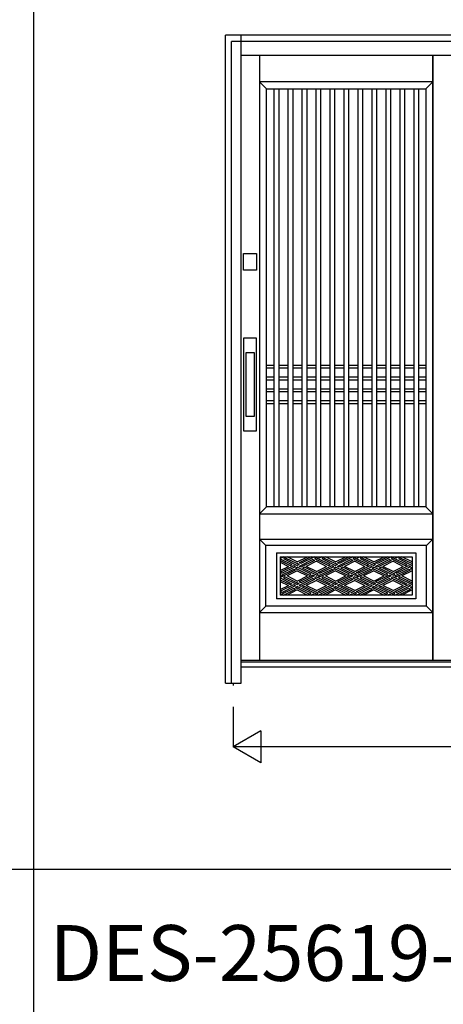
# Model space of a CAD drawing. Extents: x 1 to 27501, y 0 to 20000.
# Drawn here: x 11507 to 12834, y 15177 to 18264 of the extents above; entities that cross this region are included whole.
import ezdxf

# ---------------------------------------------------------------- set-up
doc = ezdxf.new("R2010")
doc.units = 0
doc.layers.get('0').update_dxf_attribs({"linetype": 'CONTINUOUS'})
for name, color, linetype in [('YKK_A1', 4, 'CONTINUOUS'), ('YKK_A2', 3, 'CONTINUOUS'), ('YKK_F1', 7, 'CONTINUOUS'), ('YKK_N1', 2, 'CONTINUOUS')]:
    doc.layers.add(name, color=color, linetype=linetype)
doc.styles.get("Standard").update_dxf_attribs({"font": 'txt', "bigfont": 'bigfont'})

msp = doc.modelspace()

# ---------------------------------------------------------------- linework, layer by layer
at = {"layer": 'YKK_A1'}
for p, q in [((12258.5, 18152), (12258.5, 16255)), ((12801.7, 18152), (12801.7, 16255)), ((12801.7, 16255), (12801.7, 18152)), ((12801.7, 18069), (12258.5, 18069)), ((12258.5, 18069), (12280.5, 18047)), ((12779.7, 18047), (12801.7, 18069)), ((12280.5, 16737), (12280.5, 18047)), ((12280.5, 18047), (12779.7, 18047)), ((12303.6, 18047), (12303.6, 16737)), ((12318.6, 18047), (12318.6, 16737)), ((12347.4, 18047), (12347.4, 16737)), ((12362.4, 18047), (12362.4, 16737)), ((12391.2, 18047), (12391.2, 16737)), ((12406.2, 18047), (12406.2, 16737)), ((12435, 18047), (12435, 16737)), ((12450, 18047), (12450, 16737)), ((12478.8, 18047), (12478.8, 16737)), ((12493.8, 18047), (12493.8, 16737)), ((12522.6, 18047), (12522.6, 16737)), ((12537.6, 18047), (12537.6, 16737)), ((12566.4, 18047), (12566.4, 16737)), ((12581.4, 18047), (12581.4, 16737)), ((12610.2, 18047), (12610.2, 16737)), ((12625.2, 18047), (12625.2, 16737)), ((12654, 18047), (12654, 16737)), ((12669, 18047), (12669, 16737)), ((12697.8, 18047), (12697.8, 16737)), ((12712.8, 18047), (12712.8, 16737)), ((12741.6, 18047), (12741.6, 16737)), ((12756.6, 18047), (12756.6, 16737)), ((12779.7, 18047), (12779.7, 16737)), ((12303.6, 17180), (12280.5, 17180)), ((12303.6, 17171), (12280.5, 17171)), ((12347.4, 17180), (12318.6, 17180)), ((12347.4, 17171), (12318.6, 17171)), ((12391.2, 17180), (12362.4, 17180)), ((12391.2, 17171), (12362.4, 17171)), ((12435, 17180), (12406.2, 17180)), ((12435, 17171), (12406.2, 17171)), ((12478.8, 17180), (12450, 17180)), ((12478.8, 17171), (12450, 17171)), ((12522.6, 17180), (12493.8, 17180)), ((12522.6, 17171), (12493.8, 17171)), ((12566.4, 17180), (12537.6, 17180)), ((12566.4, 17171), (12537.6, 17171)), ((12610.2, 17180), (12581.4, 17180)), ((12610.2, 17171), (12581.4, 17171)), ((12654, 17180), (12625.2, 17180)), ((12654, 17171), (12625.2, 17171)), ((12697.8, 17180), (12669, 17180)), ((12697.8, 17171), (12669, 17171)), ((12741.6, 17180), (12712.8, 17180)), ((12741.6, 17171), (12712.8, 17171)), ((12779.7, 17180), (12756.6, 17180)), ((12779.7, 17171), (12756.6, 17171)), ((12303.6, 17143), (12280.5, 17143)), ((12347.4, 17143), (12318.6, 17143)), ((12391.2, 17143), (12362.4, 17143)), ((12435, 17143), (12406.2, 17143)), ((12478.8, 17143), (12450, 17143)), ((12522.6, 17143), (12493.8, 17143)), ((12566.4, 17143), (12537.6, 17143)), ((12610.2, 17143), (12581.4, 17143)), ((12654, 17143), (12625.2, 17143)), ((12697.8, 17143), (12669, 17143)), ((12741.6, 17143), (12712.8, 17143)), ((12779.7, 17143), (12756.6, 17143)), ((12303.6, 17134), (12280.5, 17134)), ((12303.6, 17106), (12280.5, 17106)), ((12347.4, 17134), (12318.6, 17134)), ((12347.4, 17106), (12318.6, 17106)), ((12391.2, 17134), (12362.4, 17134)), ((12391.2, 17106), (12362.4, 17106)), ((12435, 17134), (12406.2, 17134)), ((12435, 17106), (12406.2, 17106)), ((12478.8, 17134), (12450, 17134)), ((12478.8, 17106), (12450, 17106)), ((12522.6, 17134), (12493.8, 17134)), ((12522.6, 17106), (12493.8, 17106)), ((12566.4, 17134), (12537.6, 17134)), ((12566.4, 17106), (12537.6, 17106)), ((12610.2, 17134), (12581.4, 17134)), ((12610.2, 17106), (12581.4, 17106)), ((12654, 17134), (12625.2, 17134)), ((12654, 17106), (12625.2, 17106)), ((12697.8, 17134), (12669, 17134)), ((12697.8, 17106), (12669, 17106)), ((12741.6, 17134), (12712.8, 17134)), ((12741.6, 17106), (12712.8, 17106)), ((12779.7, 17134), (12756.6, 17134)), ((12779.7, 17106), (12756.6, 17106)), ((12303.6, 17097), (12280.5, 17097)), ((12347.4, 17097), (12318.6, 17097)), ((12391.2, 17097), (12362.4, 17097)), ((12435, 17097), (12406.2, 17097)), ((12478.8, 17097), (12450, 17097)), ((12522.6, 17097), (12493.8, 17097)), ((12566.4, 17097), (12537.6, 17097)), ((12610.2, 17097), (12581.4, 17097)), ((12654, 17097), (12625.2, 17097)), ((12697.8, 17097), (12669, 17097)), ((12741.6, 17097), (12712.8, 17097)), ((12779.7, 17097), (12756.6, 17097)), ((12303.6, 17069), (12280.5, 17069)), ((12303.6, 17060), (12280.5, 17060)), ((12347.4, 17069), (12318.6, 17069)), ((12347.4, 17060), (12318.6, 17060)), ((12391.2, 17069), (12362.4, 17069)), ((12391.2, 17060), (12362.4, 17060)), ((12435, 17069), (12406.2, 17069)), ((12435, 17060), (12406.2, 17060)), ((12478.8, 17069), (12450, 17069)), ((12478.8, 17060), (12450, 17060)), ((12522.6, 17069), (12493.8, 17069)), ((12522.6, 17060), (12493.8, 17060)), ((12566.4, 17069), (12537.6, 17069)), ((12566.4, 17060), (12537.6, 17060)), ((12610.2, 17069), (12581.4, 17069)), ((12610.2, 17060), (12581.4, 17060)), ((12654, 17069), (12625.2, 17069)), ((12654, 17060), (12625.2, 17060)), ((12697.8, 17069), (12669, 17069)), ((12697.8, 17060), (12669, 17060)), ((12741.6, 17069), (12712.8, 17069)), ((12741.6, 17060), (12712.8, 17060)), ((12779.7, 17069), (12756.6, 17069)), ((12779.7, 17060), (12756.6, 17060)), ((12280.5, 16737), (12258.5, 16715)), ((12779.7, 16737), (12280.5, 16737)), ((12801.7, 16715), (12779.7, 16737)), ((12258.5, 16715), (12801.7, 16715)), ((12801.7, 16635), (12781.7, 16615))]:
    msp.add_line(p, q, dxfattribs=at)
at = {"layer": 'YKK_A1', "linetype": 'Continuous'}
for p, q in [((12258.5, 16635), (12278.5, 16615)), ((12258.5, 16635), (12801.7, 16635)), ((12278.5, 16425), (12278.5, 16615)), ((12781.7, 16615), (12278.5, 16615)), ((12781.7, 16425), (12781.7, 16615)), ((12311.5, 16592), (12748.7, 16592)), ((12311.5, 16592), (12311.5, 16448)), ((12748.7, 16592), (12748.7, 16448)), ((12323.5, 16580), (12736.7, 16580)), ((12323.5, 16580), (12323.5, 16460)), ((12323.5, 16579.4), (12327.9, 16577.2)), ((12323.5, 16573.8), (12360, 16555.6)), ((12323.5, 16568.2), (12354.4, 16552.8)), ((12323.5, 16562.6), (12348.8, 16550)), ((12323.5, 16531.8), (12365.6, 16552.8)), ((12323.5, 16537.4), (12348.8, 16550)), ((12333.5, 16580), (12327.9, 16577.2)), ((12327.9, 16528.4), (12371.2, 16550)), ((12339.1, 16577.2), (12333.5, 16574.4)), ((12333.5, 16574.4), (12376.7, 16552.8)), ((12339.1, 16577.2), (12376.7, 16558.4)), ((12376.7, 16564), (12344.7, 16580)), ((12354.4, 16552.8), (12360, 16555.6)), ((12365.6, 16552.8), (12371.2, 16550)), ((12376.7, 16564), (12408.8, 16580)), ((12382.3, 16555.6), (12376.7, 16558.4)), ((12382.3, 16555.6), (12376.7, 16552.8)), ((12420, 16580), (12382.3, 16561.2)), ((12425.6, 16571.6), (12382.3, 16550)), ((12387.9, 16558.4), (12382.3, 16561.2)), ((12387.9, 16547.2), (12382.3, 16550)), ((12431.2, 16580), (12387.9, 16558.4)), ((12431.2, 16568.8), (12387.9, 16547.2)), ((12436.7, 16566), (12404.7, 16550)), ((12436.7, 16534), (12404.7, 16550)), ((12425.6, 16571.6), (12431.2, 16568.8)), ((12436.7, 16577.2), (12431.2, 16574.4)), ((12431.2, 16574.4), (12474.4, 16552.8)), ((12436.7, 16577.2), (12480, 16555.6)), ((12436.7, 16566), (12468.8, 16550)), ((12436.7, 16534), (12468.8, 16550)), ((12442.3, 16580), (12447.9, 16577.2)), ((12442.3, 16531.2), (12485.6, 16552.8)), ((12453.5, 16580), (12447.9, 16577.2)), ((12447.9, 16528.4), (12491.2, 16550)), ((12459.1, 16577.2), (12453.5, 16574.4)), ((12453.5, 16574.4), (12496.7, 16552.8)), ((12459.1, 16577.2), (12496.7, 16558.4)), ((12496.7, 16564), (12464.7, 16580)), ((12474.4, 16552.8), (12480, 16555.6)), ((12485.6, 16552.8), (12491.2, 16550)), ((12496.7, 16564), (12528.8, 16580)), ((12502.3, 16555.6), (12496.7, 16558.4)), ((12502.3, 16555.6), (12496.7, 16552.8)), ((12540, 16580), (12502.3, 16561.2)), ((12545.6, 16571.6), (12502.3, 16550)), ((12507.9, 16558.4), (12502.3, 16561.2)), ((12507.9, 16547.2), (12502.3, 16550)), ((12551.2, 16580), (12507.9, 16558.4)), ((12551.2, 16568.8), (12507.9, 16547.2)), ((12556.7, 16566), (12524.7, 16550)), ((12556.7, 16534), (12524.7, 16550)), ((12545.6, 16571.6), (12551.2, 16568.8)), ((12556.7, 16577.2), (12551.2, 16574.4)), ((12551.2, 16574.4), (12594.4, 16552.8)), ((12556.7, 16577.2), (12600, 16555.6)), ((12556.7, 16566), (12588.8, 16550)), ((12556.7, 16534), (12588.8, 16550)), ((12562.3, 16580), (12567.9, 16577.2)), ((12562.3, 16531.2), (12605.6, 16552.8)), ((12573.5, 16580), (12567.9, 16577.2)), ((12567.9, 16528.4), (12611.2, 16550)), ((12579.1, 16577.2), (12573.5, 16574.4)), ((12573.5, 16574.4), (12616.7, 16552.8)), ((12579.1, 16577.2), (12616.7, 16558.4)), ((12616.7, 16564), (12584.7, 16580)), ((12594.4, 16552.8), (12600, 16555.6)), ((12605.6, 16552.8), (12611.2, 16550)), ((12616.7, 16564), (12648.8, 16580)), ((12622.3, 16555.6), (12616.7, 16558.4)), ((12622.3, 16555.6), (12616.7, 16552.8)), ((12660, 16580), (12622.3, 16561.2)), ((12665.6, 16571.6), (12622.3, 16550)), ((12627.9, 16558.4), (12622.3, 16561.2)), ((12627.9, 16547.2), (12622.3, 16550)), ((12671.2, 16580), (12627.9, 16558.4)), ((12671.2, 16568.8), (12627.9, 16547.2)), ((12676.7, 16566), (12644.7, 16550)), ((12676.7, 16534), (12644.7, 16550)), ((12665.6, 16571.6), (12671.2, 16568.8)), ((12676.7, 16577.2), (12671.2, 16574.4)), ((12671.2, 16574.4), (12714.4, 16552.8)), ((12676.7, 16577.2), (12720, 16555.6)), ((12676.7, 16566), (12708.8, 16550)), ((12676.7, 16534), (12708.8, 16550)), ((12682.3, 16580), (12687.9, 16577.2)), ((12682.3, 16531.2), (12725.6, 16552.8)), ((12693.5, 16580), (12687.9, 16577.2)), ((12687.9, 16528.4), (12731.2, 16550)), ((12699.1, 16577.2), (12693.5, 16574.4)), ((12693.5, 16574.4), (12736.7, 16552.8)), ((12699.1, 16577.2), (12736.7, 16558.4)), ((12736.7, 16564), (12704.7, 16580)), ((12714.4, 16552.8), (12720, 16555.6)), ((12725.6, 16552.8), (12731.2, 16550)), ((12736.7, 16580), (12736.7, 16460)), ((12736.7, 16580), (12736.7, 16460)), ((12323.5, 16520.6), (12365.6, 16541.6)), ((12327.9, 16528.4), (12323.5, 16530.6)), ((12323.5, 16519.4), (12327.9, 16517.2)), ((12333.5, 16520), (12327.9, 16517.2)), ((12333.5, 16520), (12371.2, 16538.8)), ((12376.7, 16536), (12344.7, 16520)), ((12376.7, 16504), (12344.7, 16520)), ((12365.6, 16541.6), (12371.2, 16538.8)), ((12371.2, 16544.4), (12376.7, 16547.2)), ((12371.2, 16544.4), (12376.7, 16541.6)), ((12420, 16525.6), (12376.7, 16547.2)), ((12414.4, 16522.8), (12376.7, 16541.6)), ((12376.7, 16536), (12408.8, 16520)), ((12376.7, 16504), (12408.8, 16520)), ((12420, 16520), (12382.3, 16501.2)), ((12431.2, 16520), (12387.9, 16498.4)), ((12399.1, 16547.2), (12393.5, 16544.4)), ((12436.7, 16522.8), (12393.5, 16544.4)), ((12442.3, 16525.6), (12399.1, 16547.2)), ((12414.4, 16522.8), (12420, 16525.6)), ((12420, 16520), (12425.6, 16522.8)), ((12431.2, 16520), (12425.6, 16522.8)), ((12436.7, 16522.8), (12442.3, 16525.6)), ((12442.3, 16520), (12485.6, 16541.6)), ((12447.9, 16528.4), (12442.3, 16531.2)), ((12442.3, 16520), (12447.9, 16517.2)), ((12453.5, 16520), (12447.9, 16517.2)), ((12453.5, 16520), (12491.2, 16538.8)), ((12496.7, 16536), (12464.7, 16520)), ((12496.7, 16504), (12464.7, 16520)), ((12485.6, 16541.6), (12491.2, 16538.8)), ((12491.2, 16544.4), (12496.7, 16547.2)), ((12491.2, 16544.4), (12496.7, 16541.6)), ((12540, 16525.6), (12496.7, 16547.2)), ((12534.4, 16522.8), (12496.7, 16541.6)), ((12496.7, 16536), (12528.8, 16520)), ((12496.7, 16504), (12528.8, 16520)), ((12540, 16520), (12502.3, 16501.2)), ((12551.2, 16520), (12507.9, 16498.4)), ((12519.1, 16547.2), (12513.5, 16544.4)), ((12556.7, 16522.8), (12513.5, 16544.4)), ((12562.3, 16525.6), (12519.1, 16547.2)), ((12534.4, 16522.8), (12540, 16525.6)), ((12540, 16520), (12545.6, 16522.8)), ((12551.2, 16520), (12545.6, 16522.8)), ((12556.7, 16522.8), (12562.3, 16525.6)), ((12562.3, 16520), (12605.6, 16541.6)), ((12567.9, 16528.4), (12562.3, 16531.2)), ((12562.3, 16520), (12567.9, 16517.2)), ((12573.5, 16520), (12567.9, 16517.2)), ((12573.5, 16520), (12611.2, 16538.8)), ((12616.7, 16536), (12584.7, 16520)), ((12616.7, 16504), (12584.7, 16520)), ((12605.6, 16541.6), (12611.2, 16538.8)), ((12611.2, 16544.4), (12616.7, 16547.2)), ((12611.2, 16544.4), (12616.7, 16541.6)), ((12660, 16525.6), (12616.7, 16547.2)), ((12654.4, 16522.8), (12616.7, 16541.6)), ((12616.7, 16536), (12648.8, 16520)), ((12616.7, 16504), (12648.8, 16520)), ((12660, 16520), (12622.3, 16501.2)), ((12671.2, 16520), (12627.9, 16498.4)), ((12639.1, 16547.2), (12633.5, 16544.4)), ((12676.7, 16522.8), (12633.5, 16544.4)), ((12682.3, 16525.6), (12639.1, 16547.2)), ((12654.4, 16522.8), (12660, 16525.6)), ((12660, 16520), (12665.6, 16522.8)), ((12671.2, 16520), (12665.6, 16522.8)), ((12676.7, 16522.8), (12682.3, 16525.6)), ((12682.3, 16520), (12725.6, 16541.6)), ((12687.9, 16528.4), (12682.3, 16531.2)), ((12682.3, 16520), (12687.9, 16517.2)), ((12693.5, 16520), (12687.9, 16517.2)), ((12693.5, 16520), (12731.2, 16538.8)), ((12736.7, 16536), (12704.7, 16520)), ((12736.7, 16504), (12704.7, 16520)), ((12725.6, 16541.6), (12731.2, 16538.8)), ((12731.2, 16544.4), (12736.7, 16547.2)), ((12731.2, 16544.4), (12736.7, 16541.6)), ((12323.5, 16513.8), (12360, 16495.6)), ((12323.5, 16508.2), (12354.4, 16492.8)), ((12323.5, 16502.6), (12348.8, 16490)), ((12323.5, 16471.8), (12365.6, 16492.8)), ((12323.5, 16477.4), (12348.8, 16490)), ((12327.9, 16468.4), (12371.2, 16490)), ((12339.1, 16517.2), (12333.5, 16514.4)), ((12333.5, 16514.4), (12376.7, 16492.8)), ((12339.1, 16517.2), (12376.7, 16498.4)), ((12354.4, 16492.8), (12360, 16495.6)), ((12365.6, 16492.8), (12371.2, 16490)), ((12382.3, 16495.6), (12376.7, 16498.4)), ((12382.3, 16495.6), (12376.7, 16492.8)), ((12425.6, 16511.6), (12382.3, 16490)), ((12387.9, 16498.4), (12382.3, 16501.2)), ((12387.9, 16487.2), (12382.3, 16490)), ((12431.2, 16508.8), (12387.9, 16487.2)), ((12436.7, 16506), (12404.7, 16490)), ((12436.7, 16474), (12404.7, 16490)), ((12425.6, 16511.6), (12431.2, 16508.8)), ((12436.7, 16517.2), (12431.2, 16514.4)), ((12431.2, 16514.4), (12474.4, 16492.8)), ((12436.7, 16517.2), (12480, 16495.6)), ((12436.7, 16506), (12468.8, 16490)), ((12436.7, 16474), (12468.8, 16490)), ((12442.3, 16471.2), (12485.6, 16492.8)), ((12447.9, 16468.4), (12491.2, 16490)), ((12459.1, 16517.2), (12453.5, 16514.4)), ((12453.5, 16514.4), (12496.7, 16492.8)), ((12459.1, 16517.2), (12496.7, 16498.4)), ((12474.4, 16492.8), (12480, 16495.6)), ((12485.6, 16492.8), (12491.2, 16490)), ((12502.3, 16495.6), (12496.7, 16498.4)), ((12502.3, 16495.6), (12496.7, 16492.8)), ((12545.6, 16511.6), (12502.3, 16490)), ((12507.9, 16498.4), (12502.3, 16501.2)), ((12507.9, 16487.2), (12502.3, 16490)), ((12551.2, 16508.8), (12507.9, 16487.2)), ((12556.7, 16506), (12524.7, 16490)), ((12556.7, 16474), (12524.7, 16490)), ((12545.6, 16511.6), (12551.2, 16508.8)), ((12556.7, 16517.2), (12551.2, 16514.4)), ((12551.2, 16514.4), (12594.4, 16492.8)), ((12556.7, 16517.2), (12600, 16495.6)), ((12556.7, 16506), (12588.8, 16490)), ((12556.7, 16474), (12588.8, 16490)), ((12562.3, 16471.2), (12605.6, 16492.8)), ((12567.9, 16468.4), (12611.2, 16490)), ((12579.1, 16517.2), (12573.5, 16514.4)), ((12573.5, 16514.4), (12616.7, 16492.8)), ((12579.1, 16517.2), (12616.7, 16498.4)), ((12594.4, 16492.8), (12600, 16495.6)), ((12605.6, 16492.8), (12611.2, 16490)), ((12622.3, 16495.6), (12616.7, 16498.4)), ((12622.3, 16495.6), (12616.7, 16492.8)), ((12665.6, 16511.6), (12622.3, 16490)), ((12627.9, 16498.4), (12622.3, 16501.2)), ((12627.9, 16487.2), (12622.3, 16490)), ((12671.2, 16508.8), (12627.9, 16487.2)), ((12676.7, 16506), (12644.7, 16490)), ((12676.7, 16474), (12644.7, 16490)), ((12665.6, 16511.6), (12671.2, 16508.8)), ((12676.7, 16517.2), (12671.2, 16514.4)), ((12671.2, 16514.4), (12714.4, 16492.8)), ((12676.7, 16517.2), (12720, 16495.6)), ((12676.7, 16506), (12708.8, 16490)), ((12676.7, 16474), (12708.8, 16490)), ((12682.3, 16471.2), (12725.6, 16492.8)), ((12687.9, 16468.4), (12731.2, 16490)), ((12699.1, 16517.2), (12693.5, 16514.4)), ((12693.5, 16514.4), (12736.7, 16492.8)), ((12699.1, 16517.2), (12736.7, 16498.4)), ((12714.4, 16492.8), (12720, 16495.6)), ((12725.6, 16492.8), (12731.2, 16490)), ((12323.5, 16460.6), (12365.6, 16481.6)), ((12327.9, 16468.4), (12323.5, 16470.6)), ((12736.7, 16460), (12323.5, 16460)), ((12333.5, 16460), (12371.2, 16478.8)), ((12376.7, 16476), (12344.7, 16460)), ((12365.6, 16481.6), (12371.2, 16478.8)), ((12371.2, 16484.4), (12376.7, 16487.2)), ((12371.2, 16484.4), (12376.7, 16481.6)), ((12420, 16465.6), (12376.7, 16487.2)), ((12414.4, 16462.8), (12376.7, 16481.6)), ((12376.7, 16476), (12408.8, 16460)), ((12399.1, 16487.2), (12393.5, 16484.4)), ((12436.7, 16462.8), (12393.5, 16484.4)), ((12442.3, 16465.6), (12399.1, 16487.2)), ((12414.4, 16462.8), (12420, 16465.6)), ((12420, 16460), (12425.6, 16462.8)), ((12431.2, 16460), (12425.6, 16462.8)), ((12436.7, 16462.8), (12442.3, 16465.6)), ((12442.3, 16460), (12485.6, 16481.6)), ((12447.9, 16468.4), (12442.3, 16471.2)), ((12453.5, 16460), (12491.2, 16478.8)), ((12496.7, 16476), (12464.7, 16460)), ((12485.6, 16481.6), (12491.2, 16478.8)), ((12491.2, 16484.4), (12496.7, 16487.2)), ((12491.2, 16484.4), (12496.7, 16481.6)), ((12540, 16465.6), (12496.7, 16487.2)), ((12534.4, 16462.8), (12496.7, 16481.6)), ((12496.7, 16476), (12528.8, 16460)), ((12519.1, 16487.2), (12513.5, 16484.4)), ((12556.7, 16462.8), (12513.5, 16484.4)), ((12562.3, 16465.6), (12519.1, 16487.2)), ((12534.4, 16462.8), (12540, 16465.6)), ((12540, 16460), (12545.6, 16462.8)), ((12551.2, 16460), (12545.6, 16462.8)), ((12556.7, 16462.8), (12562.3, 16465.6)), ((12562.3, 16460), (12605.6, 16481.6)), ((12567.9, 16468.4), (12562.3, 16471.2)), ((12573.5, 16460), (12611.2, 16478.8)), ((12616.7, 16476), (12584.7, 16460)), ((12605.6, 16481.6), (12611.2, 16478.8)), ((12611.2, 16484.4), (12616.7, 16487.2)), ((12611.2, 16484.4), (12616.7, 16481.6)), ((12660, 16465.6), (12616.7, 16487.2)), ((12654.4, 16462.8), (12616.7, 16481.6)), ((12616.7, 16476), (12648.8, 16460)), ((12639.1, 16487.2), (12633.5, 16484.4)), ((12676.7, 16462.8), (12633.5, 16484.4)), ((12682.3, 16465.6), (12639.1, 16487.2)), ((12654.4, 16462.8), (12660, 16465.6)), ((12660, 16460), (12665.6, 16462.8)), ((12671.2, 16460), (12665.6, 16462.8)), ((12676.7, 16462.8), (12682.3, 16465.6)), ((12682.3, 16460), (12725.6, 16481.6)), ((12687.9, 16468.4), (12682.3, 16471.2)), ((12693.5, 16460), (12731.2, 16478.8)), ((12736.7, 16476), (12704.7, 16460)), ((12725.6, 16481.6), (12731.2, 16478.8)), ((12731.2, 16484.4), (12736.7, 16487.2)), ((12731.2, 16484.4), (12736.7, 16481.6)), ((12748.7, 16448), (12311.5, 16448)), ((12278.5, 16425), (12258.5, 16405)), ((12258.5, 16405), (12801.7, 16405)), ((12781.7, 16425), (12278.5, 16425)), ((12801.7, 16405), (12781.7, 16425)), ((14751, 16255), (12201, 16255)), ((12176, 16184), (12176, 16176.7))]:
    msp.add_line(p, q, dxfattribs=at)
at = {"layer": 'YKK_A2'}
for p, q in [((14800.3, 18216), (12151.3, 18216)), ((12151.3, 16184), (12151.3, 18216)), ((12216.2, 17020.1), (12216.2, 17220.1)), ((12216.2, 17220.1), (12241.2, 17220.1)), ((12241.2, 17220.1), (12241.2, 17020.1)), ((12241.2, 17020.1), (12216.2, 17020.1)), ((12151.3, 16184), (12171, 16184))]:
    msp.add_line(p, q, dxfattribs=at)
at = {"layer": 'YKK_A2', "linetype": 'Continuous'}
for p, q in [((12171, 16184), (12171, 18196)), ((14781, 18196), (12171, 18196)), ((12201, 16184), (12201, 18216)), ((14751, 18152), (12201, 18152)), ((12208.7, 17478.5), (12208.7, 17531.5)), ((12208.7, 17531.5), (12248.7, 17531.5)), ((12248.7, 17531.5), (12248.7, 17478.5)), ((12248.7, 17478.5), (12208.7, 17478.5)), ((12208.7, 17265.1), (12208.7, 16975.1)), ((12248.7, 17265.1), (12208.7, 17265.1)), ((12248.7, 16975.1), (12248.7, 17265.1)), ((12208.7, 16975.1), (12248.7, 16975.1)), ((14751, 16249), (12201, 16249)), ((14751, 16234), (12201, 16234)), ((12171, 16184), (12201, 16184))]:
    msp.add_line(p, q, dxfattribs=at)
at = {"layer": 'YKK_F1', "color": 7}
for p, q in [((11551, 0), (11551, 19500)), ((1, 15600), (19251, 15600))]:
    msp.add_line(p, q, dxfattribs=at)
at = {"layer": 'YKK_N1', "linetype": 'Continuous'}
for p, q in [((12176, 16109), (12176, 15984)), ((12262.6, 16034), (12176, 15984)), ((12262.6, 16034), (12262.6, 15934)), ((14776, 15984), (12176, 15984)), ((12262.6, 15934), (12176, 15984))]:
    msp.add_line(p, q, dxfattribs=at)

# ---------------------------------------------------------------- texts
msp.add_text('DES-25619-PA09(N)-04', height=175).set_placement((11601, 15250))

doc.saveas('drawing.dxf')
